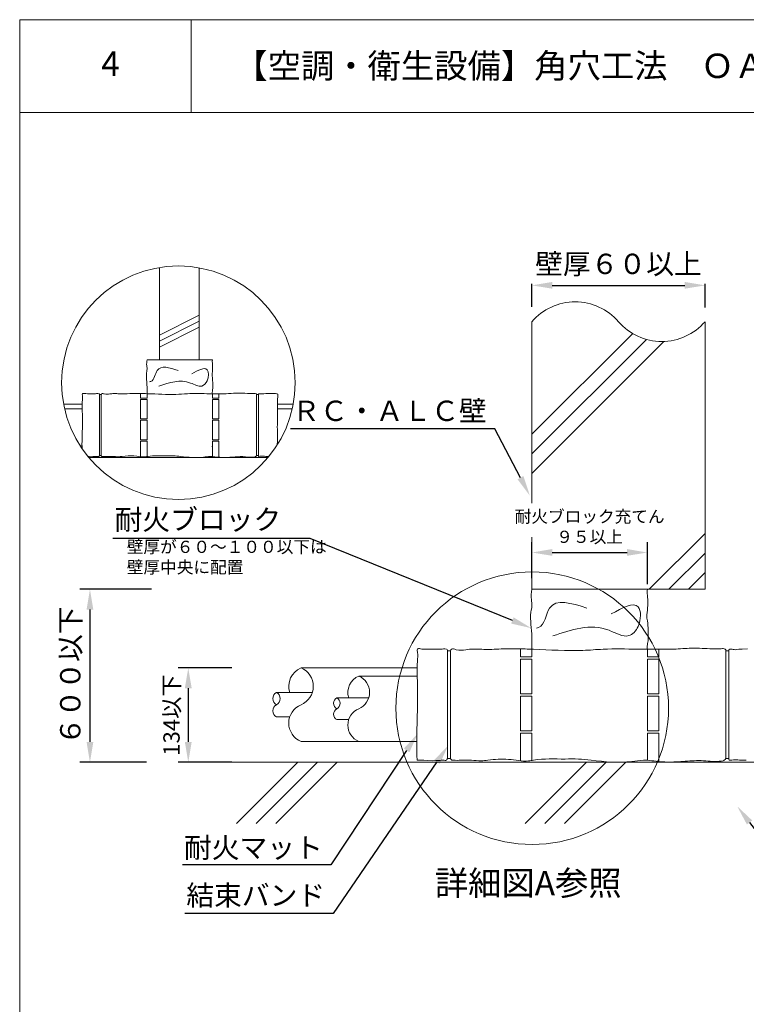
# Model space of a CAD drawing. Units: millimetres. Extents: x -1405 to -218, y -1287 to -289.
# Drawn here: x -428 to -339, y -410 to -289 of the extents above; entities that cross this region are included whole.
import ezdxf
from ezdxf import colors
from ezdxf.entities.mleader import LeaderData, LeaderLine
from ezdxf.math import Vec2, Vec3

# ---------------------------------------------------------------- set-up
doc = ezdxf.new("R2010")
doc.units = ezdxf.units.MM
doc.layers.get('Defpoints').update_dxf_attribs({"lineweight": 15})
for name, color, linetype, lineweight in [('図面枠', 7, 'Continuous', 15), ('寸法', 7, 'Continuous', 15), ('文字', 7, 'Continuous', 15), ('躯体・通線物他', 7, 'Continuous', 15), ('防火材', 7, 'Continuous', 15)]:
    doc.layers.add(name, color=color, linetype=linetype, lineweight=lineweight)
doc.styles.get("Standard").update_dxf_attribs({"font": 'MS PGothic.ttf'})
doc.dimstyles.new('ISO-25', dxfattribs={"dimtxt": 2.5, "dimasz": 2.5, "dimexe": 1.25, "dimexo": 0.625, "dimtad": 1, "dimtxsty": 'Standard', "dimcen": 2.5, "dimadec": 0, "dimazin": 0, "dimtfac": 1, "dimtmove": 0, "dimatfit": 3, "dimfxl": 1, "dimarcsym": 0})
doc.dimstyles.get("Standard").update_dxf_attribs({"dimtxt": 0.18, "dimasz": 0.18, "dimexe": 0.18, "dimexo": 0.0625, "dimgap": 0.09, "dimtad": 0, "dimtih": 1, "dimtoh": 1, "dimdec": 4, "dimzin": 0, "dimdsep": 46, "dimtxsty": 'Standard', "dimcen": 0.09, "dimadec": 0, "dimazin": 0, "dimtfac": 1, "dimtdec": 4, "dimtofl": 0, "dimtmove": 0, "dimatfit": 3, "dimfxl": 1, "dimtolj": 1, "dimtzin": 0, "dimarcsym": 0})

# ---------------------------------------------------------------- blocks, each defined once
blk = doc.blocks.new('*D1')
at = {"layer": 'Defpoints', "color": 0, "linetype": 'Continuous', "transparency": 16777216}
for p in [(-344.09, -321.83), (-365.36, -324.48), (-344.09, -324.56)]:
    blk.add_point(p, dxfattribs=at)
at = {"layer": '寸法', "color": 0, "linetype": 'Continuous', "lineweight": -2, "transparency": 16777216}
for p, q in [((-365.36, -324.48), (-365.36, -321.65)), ((-344.09, -324.56), (-344.09, -321.65)), ((-362.86, -321.83), (-346.59, -321.83))]:
    blk.add_line(p, q, dxfattribs=at)
at = {"layer": '寸法', "color": 0, "linetype": 'Continuous', "transparency": 16777216}
for points in [[(-362.86, -321.41), (-362.86, -322.24), (-365.36, -321.83)], [(-346.59, -321.41), (-346.59, -322.24), (-344.09, -321.83)]]:
    blk.add_solid(points, dxfattribs=at)
at = {"layer": '寸法', "color": 0, "linetype": 'Continuous', "lineweight": 13, "transparency": 16777216, "insert": (-354.73, -319.19), "char_height": 2.5, "attachment_point": 5}
blk.add_mtext('\\A1;壁厚６０以上', dxfattribs=at)
blk = doc.blocks.new('*D12')
at = {"layer": 'Defpoints', "color": 0, "transparency": 16777216}
for p in [(-401.58, -368.83), (-407.57, -380.43), (-401.58, -380.43)]:
    blk.add_point(p, dxfattribs=at)
at = {"layer": '文字', "color": 0, "lineweight": -2, "transparency": 16777216}
for p, q in [((-402.21, -368.83), (-408.82, -368.83)), ((-407.57, -371.33), (-407.57, -377.93)), ((-402.21, -380.43), (-408.82, -380.43))]:
    blk.add_line(p, q, dxfattribs=at)
at = {"layer": '文字', "color": 0, "transparency": 16777216}
for points in [[(-407.99, -371.33), (-407.15, -371.33), (-407.57, -368.83)], [(-407.99, -377.93), (-407.15, -377.93), (-407.57, -380.43)]]:
    blk.add_solid(points, dxfattribs=at)
at = {"layer": '文字', "color": 0, "transparency": 16777216, "insert": (-409.37, -374.63), "char_height": 2, "attachment_point": 5, "rotation": 90}
blk.add_mtext('134以下', dxfattribs=at)
blk = doc.blocks.new('*D13')
at = {"layer": 'Defpoints', "color": 0, "transparency": 16777216}
for p in [(-411.48, -359.17), (-419.65, -380.43), (-412.09, -380.43)]:
    blk.add_point(p, dxfattribs=at)
at = {"layer": '文字', "color": 0, "lineweight": -2, "transparency": 16777216}
for p, q in [((-412.1, -359.17), (-420.9, -359.17)), ((-419.65, -361.67), (-419.65, -377.93)), ((-412.71, -380.43), (-420.9, -380.43))]:
    blk.add_line(p, q, dxfattribs=at)
at = {"layer": '文字', "color": 0, "transparency": 16777216}
for points in [[(-420.06, -361.67), (-419.23, -361.67), (-419.65, -359.17)], [(-420.06, -377.93), (-419.23, -377.93), (-419.65, -380.43)]]:
    blk.add_solid(points, dxfattribs=at)
at = {"layer": '文字', "color": 0, "transparency": 16777216, "insert": (-421.74, -369.8), "char_height": 2.5, "attachment_point": 5, "rotation": 90}
blk.add_mtext('６００以下', dxfattribs=at)
blk = doc.blocks.new('*D35')
at = {"layer": 'Defpoints', "color": 0, "transparency": 16777216}
for p in [(-351.18, -354.65), (-365.36, -358.45), (-351.18, -359.17)]:
    blk.add_point(p, dxfattribs=at)
at = {"layer": '文字', "color": 0, "lineweight": -2, "transparency": 16777216}
for p, q in [((-365.36, -357.82), (-365.36, -353.4)), ((-351.18, -358.55), (-351.18, -353.4)), ((-362.86, -354.65), (-353.68, -354.65))]:
    blk.add_line(p, q, dxfattribs=at)
at = {"layer": '文字', "color": 0, "transparency": 16777216}
for points in [[(-362.86, -354.23), (-362.86, -355.06), (-365.36, -354.65)], [(-353.68, -354.23), (-353.68, -355.06), (-351.18, -354.65)]]:
    blk.add_solid(points, dxfattribs=at)
at = {"layer": '文字', "color": 0, "transparency": 16777216, "insert": (-358.27, -351.67), "char_height": 1.5, "attachment_point": 5}
blk.add_mtext('耐火ブロック充てん\\P９５以上', dxfattribs=at)

msp = doc.modelspace()

# ---------------------------------------------------------------- linework, layer by layer
at = {"layer": '図面枠', "linetype": 'Continuous', "lineweight": 13}
for p, q in [((-428.27544, -289.1881), (-428.27544, -586.1881)), ((-218.27544, -289.1881), (-428.27544, -289.1881)), ((-407.20603, -289.1881), (-407.20603, -300.58611)), ((-218.27544, -300.58611), (-428.27544, -300.58611))]:
    msp.add_line(p, q, dxfattribs=at)
at = {"layer": '寸法', "linetype": 'Continuous', "lineweight": 13}
msp.add_circle((-365.32708, -373.77967), 16.7436, dxfattribs=at)
at = {"layer": '文字'}
for p, q in [((-411.08529, -330.97684), (-411.08529, -319.63209)), ((-406.25057, -330.97684), (-406.25057, -319.67079)), ((-406.25057, -325.47946), (-411.08529, -327.93378)), ((-406.25057, -326.21436), (-411.08529, -328.66867)), ((-406.25057, -326.94925), (-411.08529, -329.40357)), ((-419.794, -342.97502), (-397.76817, -342.97502)), ((-365.36268, -352.78274), (-365.36268, -359.17027))]:
    msp.add_line(p, q, dxfattribs=at)
msp.add_circle((-408.78109, -333.78771), 14.34193, dxfattribs=at)
at = {"layer": '躯体・通線物他', "linetype": 'Continuous', "lineweight": 13}
for points in [[(-365.36268, -326.29031), (-365.36268, -348.5898)], [(-344.09257, -326.29121), (-344.09257, -359.17024)], [(-365.36268, -340.12336), (-352.98384, -327.74543)], [(-365.36268, -342.53007), (-351.29722, -328.46348)], [(-365.36268, -344.93594), (-349.1424, -328.71649)], [(-350.95603, -359.17024), (-344.09257, -352.30677)], [(-348.54959, -359.17024), (-344.09257, -354.71291)], [(-346.14319, -359.17024), (-344.09257, -357.11962)], [(-350.47358, -359.17024), (-365.36268, -359.17024)], [(-344.09257, -359.17024), (-365.36268, -359.17024)], [(-316.85321, -380.4302), (-406.28812, -380.4302)], [(-401.648, -387.965), (-394.11264, -380.4302)], [(-399.24152, -387.965), (-391.70733, -380.4302)], [(-396.83518, -387.965), (-389.29999, -380.4302)], [(-366.18567, -387.965), (-358.65032, -380.4302)], [(-363.7792, -387.965), (-356.245, -380.4302)], [(-361.37285, -387.965), (-353.83767, -380.4302)]]:
    msp.add_lwpolyline(points, dxfattribs=at)
for centre, start, end in [((-360.04491, -330.89072), 40.8668529, 139.1368945), ((-349.40967, -321.69004), 220.863879, 319.1331471)]:
    msp.add_arc(centre, 7.03153, start, end, dxfattribs=at)
at = {"layer": '防火材', "linetype": 'Continuous', "lineweight": 13}
for p, q in [((-412.62969, -330.97684), (-404.61453, -330.97684)), ((-418.27581, -335.24696), (-418.49215, -335.24696)), ((-418.38398, -335.24696), (-418.27581, -335.24696)), ((-399.17657, -335.24696), (-398.95992, -335.24696)), ((-420.58851, -336.43789), (-422.87603, -336.43789)), ((-394.70464, -336.43789), (-396.61876, -336.43789)), ((-420.84338, -341.54607), (-420.62211, -341.54607)), ((-418.27581, -342.73715), (-418.49215, -342.73715)), ((-418.38398, -342.73715), (-418.27581, -342.73715)), ((-399.17657, -342.73715), (-398.95992, -342.73715)), ((-375.35154, -366.72478), (-375.73428, -366.72478)), ((-375.54291, -366.72478), (-375.35154, -366.72478)), ((-341.562, -366.72478), (-341.17872, -366.72478)), ((-379.44307, -368.83172), (-393.72281, -368.83172)), ((-393.72281, -377.86888), (-379.5025, -377.86888)), ((-375.35154, -379.9761), (-375.73428, -379.9761)), ((-375.54291, -379.9761), (-375.35154, -379.9761)), ((-341.562, -379.9761), (-341.17872, -379.9761))]:
    msp.add_line(p, q, dxfattribs=at)
for points in [[(-418.49215, -342.73715), (-418.49215, -335.24696)], [(-418.27581, -342.73715), (-418.27581, -335.24696)], [(-413.43121, -335.67374), (-413.43121, -335.11733)], [(-412.62969, -335.13537), (-412.62969, -335.67374), (-413.43121, -335.67374)], [(-413.43121, -338.23914), (-413.43121, -335.83444), (-412.62969, -335.83444), (-412.62969, -338.23914), (-413.43121, -338.23914)], [(-403.81302, -335.13936), (-403.81302, -335.67374), (-404.61453, -335.67374)], [(-404.61453, -335.67374), (-404.61453, -335.14529)], [(-404.61453, -338.23914), (-404.61453, -335.83444), (-403.81302, -335.83444), (-403.81302, -338.23914), (-404.61453, -338.23914)], [(-399.17657, -342.73715), (-399.17657, -335.24696)], [(-398.95992, -342.73715), (-398.95992, -335.24696)], [(-422.75889, -336.99895), (-420.58658, -336.99895)], [(-396.62064, -336.99895), (-394.80329, -336.99895)], [(-413.43121, -340.80454), (-413.43121, -338.39984), (-412.62969, -338.39984), (-412.62969, -340.80454), (-413.43121, -340.80454)], [(-404.61453, -340.80454), (-404.61453, -338.39984), (-403.81302, -338.39984), (-403.81302, -340.80454), (-404.61453, -340.80454)], [(-413.43121, -342.89255), (-413.43121, -340.96523), (-412.62969, -340.96523), (-412.62969, -342.86542)], [(-404.61453, -342.85104), (-404.61453, -340.96523), (-403.81302, -340.96523), (-403.81302, -342.94021)], [(-366.78069, -367.47982), (-366.78069, -366.49545)], [(-365.36268, -366.52736), (-365.36268, -367.47982), (-366.78069, -367.47982)], [(-349.76461, -366.53442), (-349.76461, -367.47982), (-351.18261, -367.47982)], [(-351.18261, -367.47982), (-351.18261, -366.54491)], [(-375.73428, -379.9761), (-375.73428, -366.72478)], [(-375.35154, -379.9761), (-375.35154, -366.72478)], [(-341.562, -379.9761), (-341.562, -366.72478)], [(-341.17872, -379.9761), (-341.17872, -366.72478)], [(-366.78069, -372.01841), (-366.78069, -367.76412), (-365.36268, -367.76412), (-365.36268, -372.01841), (-366.78069, -372.01841)], [(-351.18261, -372.01841), (-351.18261, -367.76412), (-349.76461, -367.76412), (-349.76461, -372.01841), (-351.18261, -372.01841)], [(-386.63278, -369.82433), (-379.43964, -369.82433)], [(-396.73412, -371.8441), (-392.33462, -371.8441)], [(-389.31334, -372.50583), (-385.39706, -372.50583)], [(-366.78069, -376.557), (-366.78069, -372.30271), (-365.36268, -372.30271), (-365.36268, -376.557), (-366.78069, -376.557)], [(-351.18261, -376.557), (-351.18261, -372.30271), (-349.76461, -372.30271), (-349.76461, -376.557), (-351.18261, -376.557)], [(-396.73412, -374.85752), (-395.10888, -374.85752)], [(-389.31334, -375.18828), (-387.8666, -375.18828)], [(-366.78069, -380.25102), (-366.78069, -376.8413), (-365.36268, -376.8413), (-365.36268, -380.20302)], [(-351.18261, -380.17759), (-351.18261, -376.8413), (-349.76461, -376.8413), (-349.76461, -380.33533)], [(-350.47358, -380.4302), (-365.36268, -380.4302)]]:
    msp.add_lwpolyline(points, dxfattribs=at)
for centre, radius, start, end in [((-392.7785, -371.09148), 2.44912, 112.6791008, 197.896612), ((-394.66651, -371.09115), 2.44859, 292.6690096, 67.3309904), ((-385.79219, -371.83588), 2.18012, 112.6791008, 197.896612), ((-387.47283, -371.83559), 2.17964, 292.6690096, 67.3309904), ((-396.33139, -372.59745), 0.85425, 118.1279299, 241.8720701), ((-397.13685, -372.59745), 0.85425, 298.1279299, 61.8720701), ((-388.95484, -373.17644), 0.76042, 118.1279299, 241.8720701), ((-389.67183, -373.17644), 0.76042, 298.1279299, 61.8720701), ((-396.33139, -374.10416), 0.85425, 118.1279299, 241.8720701), ((-392.77951, -375.60973), 2.44818, 112.6626932, 247.3373068), ((-388.95484, -374.51767), 0.76042, 118.1279299, 241.8720701), ((-385.79309, -375.85786), 2.17928, 112.6626932, 247.3373068)]:
    msp.add_arc(centre, radius, start, end, dxfattribs=at)
for points, knots in [([(-412.62969, -330.97684), (-412.66547, -331.22071), (-412.70127, -331.46442), (-412.6688, -331.70531), (-412.6572, -331.79114), (-412.63665, -331.87663), (-412.62969, -331.96261), (-412.6128, -332.16308), (-412.66731, -332.36488), (-412.69515, -332.56701), (-412.77483, -333.13893), (-412.64328, -333.712), (-412.62969, -334.28624), (-412.62522, -334.46567), (-412.63268, -334.64544), (-412.62969, -334.82437), (-412.62803, -334.92818), (-412.63032, -335.03167), (-412.6342, -335.13523)], [0, 0, 0, 0, 1, 1, 1, 2, 2, 2, 3, 3, 3, 4, 4, 4, 5, 5, 5, 5.313739024, 5.313739024, 5.313739024, 5.313739024]), ([(-404.61453, -330.97684), (-404.62066, -331.1165), (-404.62678, -331.25616), (-404.61453, -331.39483), (-404.60724, -331.47419), (-404.59414, -331.55371), (-404.58752, -331.63325), (-404.57692, -331.76098), (-404.58288, -331.88988), (-404.58752, -332.01845), (-404.59316, -332.16937), (-404.5968, -332.31997), (-404.61453, -332.47008), (-404.62712, -332.57727), (-404.64617, -332.6843), (-404.64916, -332.79166), (-404.65247, -332.91459), (-404.63442, -333.03786), (-404.61453, -333.1618), (-404.54477, -333.5972), (-404.55431, -334.03972), (-404.56358, -334.46766), (-404.56167, -334.58662), (-404.5968, -334.70492), (-404.61453, -334.82437), (-404.63014, -334.93044), (-404.61253, -335.03762), (-404.61453, -335.14529)], [0, 0, 0, 0, 1, 1, 1, 2, 2, 2, 3, 3, 3, 4, 4, 4, 5, 5, 5, 6, 6, 6, 7, 7, 7, 8, 8, 8, 8.340002547, 8.340002547, 8.340002547, 8.340002547]), ([(-408.81463, -332.27872), (-409.8864, -331.94172), (-410.95818, -331.60508), (-411.3997, -332.27872), (-411.6666, -332.68562), (-411.70338, -333.46182), (-412.18087, -333.63165), (-412.22263, -333.64639), (-412.26702, -333.6565), (-412.31193, -333.66694)], [0, 0, 0, 0, 1, 1, 1, 2, 2, 2, 3, 3, 3, 3]), ([(-411.17091, -334.21842), (-409.88226, -333.77324), (-408.59362, -333.3279), (-407.27648, -333.82575), (-406.79568, -334.00784), (-406.31074, -334.31551), (-405.89605, -334.19589), (-405.63327, -334.12017), (-405.39901, -333.87298), (-405.25603, -333.55586), (-405.04048, -333.07788), (-405.03353, -332.44019), (-405.25603, -332.19102), (-405.57132, -331.83763), (-406.34835, -332.26475), (-407.12538, -332.69185)], [0, 0, 0, 0, 1, 1, 1, 2, 2, 2, 3, 3, 3, 4, 4, 4, 5, 5, 5, 5]), ([(-419.55694, -335.13957), (-419.7347, -335.13782), (-419.85898, -335.13571), (-419.9656, -335.13723), (-420.10455, -335.14004), (-420.24153, -335.13129), (-420.35809, -335.1191), (-420.41393, -335.10524), (-420.46257, -335.08836), (-420.50941, -335.09985), (-420.53105, -335.10477), (-420.55239, -335.12073), (-420.56701, -335.13864), (-420.61983, -335.20369), (-420.58492, -335.29992), (-420.56701, -335.3893), (-420.53925, -335.52746), (-420.5509, -335.6498), (-420.56701, -335.77617), (-420.58193, -335.8936), (-420.59228, -336.31372), (-420.58832, -336.86026), (-420.58062, -337.47672), (-420.56998, -338.26411), (-420.56701, -339.02127)], [3.430825802, 3.430825802, 3.430825802, 3.430825802, 4, 4, 4, 5, 5, 5, 6, 6, 6, 7, 7, 7, 8, 8, 8, 9, 9, 9, 10, 10, 10, 11, 11, 11, 11]), ([(-418.49215, -335.24696), (-418.48962, -335.22786), (-418.48693, -335.20921), (-418.49215, -335.19353), (-418.5014, -335.16638), (-418.53437, -335.15027), (-418.56705, -335.13864), (-418.70177, -335.09089), (-418.82531, -335.12759), (-418.95139, -335.13864), (-419.02332, -335.14481), (-419.096, -335.1427), (-419.55694, -335.13957)], [0, 0, 0, 0, 1, 1, 1, 2, 2, 2, 3, 3, 3, 3.430825802, 3.430825802, 3.430825802, 3.430825802]), ([(-418.27581, -335.24696), (-418.25791, -335.20473), (-418.24, -335.16266), (-418.21314, -335.13864), (-418.14182, -335.07449), (-418.0062, -335.13655), (-417.88266, -335.17146), (-417.63498, -335.24099), (-417.43311, -335.20175), (-417.21871, -335.17146), (-417.04713, -335.14699), (-416.86734, -335.12759), (-416.68934, -335.12461), (-416.53237, -335.12162), (-416.3769, -335.13132), (-416.22099, -335.13864), (-416.05746, -335.1461), (-415.89334, -335.15132), (-415.72938, -335.15176), (-415.29921, -335.15295), (-414.87026, -335.12267), (-414.44027, -335.11372), (-414.1896, -335.1088), (-413.9385, -335.11074), (-413.68753, -335.11372), (-413.3011, -335.11864), (-412.91467, -335.12565), (-412.52854, -335.13864), (-411.38191, -335.17743), (-410.23395, -335.26919), (-409.08913, -335.22264), (-408.62107, -335.20324), (-408.15333, -335.16102), (-407.68512, -335.13864), (-406.89406, -335.10073), (-406.10134, -335.11968), (-405.30953, -335.13864), (-405.15018, -335.14237), (-404.99069, -335.1461), (-404.83162, -335.14654), (-404.58738, -335.14699), (-404.34314, -335.13983), (-404.09904, -335.13864), (-403.7059, -335.13655), (-403.31201, -335.15057), (-402.92005, -335.13864), (-402.51451, -335.1261), (-402.11032, -335.08657), (-401.70285, -335.07387), (-401.22631, -335.06), (-400.74467, -335.08282), (-400.27917, -335.10432), (-400.01701, -335.1167), (-399.76009, -335.12819), (-399.4787, -335.10432), (-399.38545, -335.09626), (-399.28996, -335.08492), (-399.2164, -335.13864), (-399.19895, -335.15147), (-399.18268, -335.16788), (-399.17657, -335.18727), (-399.1703, -335.20548), (-399.17328, -335.22606), (-399.17657, -335.24696)], [0, 0, 0, 0, 1, 1, 1, 2, 2, 2, 3, 3, 3, 4, 4, 4, 5, 5, 5, 6, 6, 6, 7, 7, 7, 8, 8, 8, 9, 9, 9, 10, 10, 10, 11, 11, 11, 12, 12, 12, 13, 13, 13, 14, 14, 14, 15, 15, 15, 16, 16, 16, 17, 17, 17, 18, 18, 18, 19, 19, 19, 20, 20, 20, 21, 21, 21, 21]), ([(-397.65957, -335.1065), (-398.25617, -335.1226), (-398.39918, -335.1738), (-398.52708, -335.17117), (-398.61005, -335.16936), (-398.68673, -335.14506), (-398.7943, -335.13864), (-398.86293, -335.13461), (-398.94426, -335.13804), (-398.95992, -335.18488), (-398.96574, -335.20175), (-398.9629, -335.22443), (-398.95992, -335.24696)], [17.194331943, 17.194331943, 17.194331943, 17.194331943, 18, 18, 18, 19, 19, 19, 20, 20, 20, 21, 21, 21, 21]), ([(-396.63302, -339.25119), (-396.61714, -338.42651), (-396.62815, -337.57397), (-396.61767, -336.66896), (-396.63138, -335.40123), (-396.51143, -335.15474), (-396.64615, -335.13864), (-396.66331, -335.13655), (-396.68494, -335.13804), (-396.70627, -335.13864), (-396.81146, -335.14027), (-396.90501, -335.10626), (-397.00319, -335.10223), (-397.03595, -335.10078), (-397.40645, -335.10473), (-397.65957, -335.1065)], [13, 13, 13, 13, 14, 14, 14, 15, 15, 15, 16, 16, 16, 17, 17, 17, 17.194331943, 17.194331943, 17.194331943, 17.194331943]), ([(-420.56701, -339.02127), (-420.58738, -340.12112), (-420.63871, -341.06148), (-420.61917, -341.64046), (-420.61776, -341.87835), (-420.61772, -341.88618)], [17.1313095693, 17.1313095693, 17.1313095693, 17.1313095693, 17.5173823322, 17.6920174423, 17.6979184427, 17.6979184427, 17.6979184427, 17.6979184427]), ([(-396.6324, -341.41007), (-396.6321, -341.37112), (-396.63182, -341.33073), (-396.63156, -341.28878), (-396.57155, -340.62396), (-396.63282, -339.86802), (-396.63302, -339.25119)], [8.9495195089, 8.9495195089, 8.9495195089, 8.9495195089, 9, 9, 9, 9.2604159287, 9.2604159287, 9.2604159287, 9.2604159287]), ([(-419.53423, -342.88092), (-419.13766, -342.87084), (-419.10637, -342.8704), (-419.07508, -342.86801), (-418.97781, -342.86054), (-418.88038, -342.83414), (-418.76996, -342.84563), (-418.69685, -342.85278), (-418.61852, -342.87696), (-418.5678, -342.84563), (-418.53467, -342.82519), (-418.51333, -342.78101), (-418.49215, -342.73715)], [19.836925394, 19.836925394, 19.836925394, 19.836925394, 20, 20, 20, 21, 21, 21, 22, 22, 22, 23, 23, 23, 23]), ([(-418.27581, -342.73715), (-418.26461, -342.76386), (-418.25343, -342.78997), (-418.23508, -342.80759), (-418.20598, -342.83518), (-418.15913, -342.84115), (-418.11348, -342.84563), (-417.90534, -342.86548), (-417.72257, -342.85353), (-417.53382, -342.84563), (-417.30196, -342.83562), (-417.06085, -342.83176), (-416.82257, -342.84563), (-416.59996, -342.858), (-416.3799, -342.88636), (-416.15952, -342.88323), (-416.00167, -342.88098), (-415.84381, -342.86279), (-415.68565, -342.84563), (-415.21, -342.79295), (-414.733, -342.7482), (-414.256, -342.78863), (-413.78781, -342.82847), (-413.31901, -342.95111), (-412.85618, -342.89979), (-412.74263, -342.8874), (-412.62939, -342.86457), (-412.51555, -342.84563), (-411.79087, -342.72447), (-411.05233, -342.76909), (-410.31735, -342.76357), (-410.00925, -342.76103), (-409.70159, -342.75014), (-409.39529, -342.76357), (-409.1015, -342.77654), (-408.80906, -342.81176), (-408.51573, -342.84563), (-407.57517, -342.95424), (-406.62579, -343.04973), (-405.68655, -342.9347), (-405.42143, -342.90232), (-405.15688, -342.85278), (-404.89205, -342.84563), (-404.5001, -342.83414), (-404.10725, -342.91455), (-403.71336, -342.95007), (-403.29261, -342.98841), (-402.87051, -342.97588), (-402.44857, -342.95007), (-402.03409, -342.92515), (-401.61931, -342.88784), (-401.2084, -342.87591), (-400.99206, -342.86949), (-400.77645, -342.86995), (-400.55415, -342.89531), (-400.14637, -342.94156), (-399.71473, -342.94894), (-399.35515, -342.89531), (-399.32622, -342.88143), (-399.29786, -342.86548), (-399.27309, -342.84563), (-399.23549, -342.81533), (-399.20596, -342.77625), (-399.17657, -342.73715)], [0, 0, 0, 0, 1, 1, 1, 2, 2, 2, 3, 3, 3, 4, 4, 4, 5, 5, 5, 6, 6, 6, 7, 7, 7, 8, 8, 8, 9, 9, 9, 10, 10, 10, 11, 11, 11, 12, 12, 12, 13, 13, 13, 14, 14, 14, 15, 15, 15, 16, 16, 16, 17, 17, 17, 18, 18, 18, 19, 19, 19, 20, 20, 20, 21, 21, 21, 21]), ([(-398.95992, -342.73715), (-398.95992, -342.78624), (-398.96023, -342.83518), (-398.93112, -342.84563), (-398.91844, -342.8498), (-398.90128, -342.84757), (-398.88412, -342.84563), (-398.71269, -342.82474), (-398.56857, -342.82474), (-398.41607, -342.82891), (-398.31841, -342.83165), (-398.21734, -342.83605), (-397.74474, -342.84193)], [0, 0, 0, 0, 1, 1, 1, 2, 2, 2, 3, 3, 3, 3.833801896, 3.833801896, 3.833801896, 3.833801896]), ([(-365.36268, -359.17027), (-365.42598, -359.60173), (-365.48931, -360.03288), (-365.43186, -360.45906), (-365.41133, -360.6109), (-365.37499, -360.76215), (-365.36268, -360.91426), (-365.33279, -361.26891), (-365.42922, -361.62593), (-365.47848, -361.98352), (-365.61945, -362.99534), (-365.38672, -364.0092), (-365.36268, -365.02513), (-365.35476, -365.34256), (-365.36796, -365.6606), (-365.36268, -365.97716), (-365.35974, -366.1608), (-365.36379, -366.3439), (-365.37065, -366.52712)], [0, 0, 0, 0, 1, 1, 1, 2, 2, 2, 3, 3, 3, 4, 4, 4, 5, 5, 5, 5.313739024, 5.313739024, 5.313739024, 5.313739024]), ([(-351.18261, -359.17027), (-351.19345, -359.41735), (-351.20428, -359.66443), (-351.18261, -359.90976), (-351.16971, -360.05017), (-351.14654, -360.19085), (-351.13483, -360.33156), (-351.11607, -360.55754), (-351.12661, -360.78558), (-351.13483, -361.01304), (-351.1448, -361.28005), (-351.15125, -361.54648), (-351.18261, -361.81205), (-351.20489, -362.00168), (-351.23859, -362.19104), (-351.24387, -362.38098), (-351.24973, -362.59846), (-351.21779, -362.81655), (-351.18261, -363.0358), (-351.05919, -363.80609), (-351.07606, -364.58899), (-351.09246, -365.34608), (-351.08909, -365.55654), (-351.15125, -365.76583), (-351.18261, -365.97716), (-351.21022, -366.16481), (-351.17907, -366.35443), (-351.18261, -366.54491)], [0, 0, 0, 0, 1, 1, 1, 2, 2, 2, 3, 3, 3, 4, 4, 4, 5, 5, 5, 6, 6, 6, 7, 7, 7, 8, 8, 8, 8.340002547, 8.340002547, 8.340002547, 8.340002547]), ([(-358.61324, -361.47351), (-360.50937, -360.8773), (-362.4055, -360.28172), (-363.18663, -361.47351), (-363.65882, -362.19337), (-363.72389, -363.5666), (-364.56865, -363.86704), (-364.64251, -363.89312), (-364.72106, -363.91101), (-364.80051, -363.92947)], [0, 0, 0, 0, 1, 1, 1, 2, 2, 2, 3, 3, 3, 3]), ([(-362.78186, -364.90513), (-360.50205, -364.11755), (-358.22224, -363.32967), (-355.892, -364.21044), (-355.04139, -364.53259), (-354.18346, -365.0769), (-353.44982, -364.86527), (-352.98492, -364.73131), (-352.57048, -364.294), (-352.31752, -363.73297), (-351.93619, -362.88735), (-351.92388, -361.75916), (-352.31752, -361.31834), (-352.87531, -360.69314), (-354.25, -361.44878), (-355.6247, -362.2044)], [0, 0, 0, 0, 1, 1, 1, 2, 2, 2, 3, 3, 3, 4, 4, 4, 5, 5, 5, 5]), ([(-377.61805, -366.53479), (-377.93254, -366.5317), (-378.15241, -366.52796), (-378.34104, -366.53066), (-378.58686, -366.53561), (-378.8292, -366.52014), (-379.03542, -366.49857), (-379.13419, -366.47405), (-379.22026, -366.44419), (-379.30313, -366.46452), (-379.3414, -366.47322), (-379.37917, -366.50147), (-379.40503, -366.53314), (-379.49847, -366.64824), (-379.43671, -366.81847), (-379.40503, -366.97659), (-379.35592, -367.22102), (-379.37652, -367.43747), (-379.40503, -367.66104), (-379.43141, -367.86879), (-379.44973, -368.61204), (-379.44272, -369.57896), (-379.42911, -370.66957), (-379.41027, -372.06259), (-379.40503, -373.40211)], [3.430825802, 3.430825802, 3.430825802, 3.430825802, 4, 4, 4, 5, 5, 5, 6, 6, 6, 7, 7, 7, 8, 8, 8, 9, 9, 9, 10, 10, 10, 11, 11, 11, 11]), ([(-375.73428, -366.72478), (-375.7298, -366.691), (-375.72504, -366.65799), (-375.73428, -366.63026), (-375.75064, -366.58223), (-375.80897, -366.55371), (-375.86678, -366.53314), (-376.10513, -366.44868), (-376.32369, -366.5136), (-376.54674, -366.53314), (-376.674, -366.54405), (-376.80258, -366.54032), (-377.61805, -366.53479)], [0, 0, 0, 0, 1, 1, 1, 2, 2, 2, 3, 3, 3, 3.430825802, 3.430825802, 3.430825802, 3.430825802]), ([(-375.35154, -366.72478), (-375.31986, -366.65007), (-375.28818, -366.57563), (-375.24067, -366.53314), (-375.11449, -366.41965), (-374.87455, -366.52944), (-374.65599, -366.5912), (-374.21781, -366.71422), (-373.86066, -366.6448), (-373.48136, -366.5912), (-373.17781, -366.54792), (-372.85973, -366.5136), (-372.54483, -366.50833), (-372.26713, -366.50303), (-371.99207, -366.5202), (-371.71623, -366.53314), (-371.42693, -366.54633), (-371.13658, -366.55558), (-370.8465, -366.55636), (-370.08548, -366.55847), (-369.32659, -366.5049), (-368.56586, -366.48906), (-368.12239, -366.48035), (-367.67815, -366.48379), (-367.23416, -366.48906), (-366.5505, -366.49776), (-365.86684, -366.51017), (-365.18372, -366.53314), (-363.15516, -366.60177), (-361.12423, -366.76411), (-359.09886, -366.68175), (-358.27081, -366.64743), (-357.44329, -366.57274), (-356.61497, -366.53314), (-355.21545, -366.46608), (-353.81301, -366.4996), (-352.41217, -366.53314), (-352.13025, -366.53974), (-351.84809, -366.54633), (-351.56668, -366.54711), (-351.13458, -366.54792), (-350.70249, -366.53525), (-350.27063, -366.53314), (-349.5751, -366.52944), (-348.87825, -366.55425), (-348.1848, -366.53314), (-347.46735, -366.51095), (-346.75228, -366.44103), (-346.0314, -366.41856), (-345.18831, -366.39402), (-344.33623, -366.4344), (-343.51269, -366.47244), (-343.04888, -366.49433), (-342.59435, -366.51466), (-342.09652, -366.47244), (-341.93155, -366.45816), (-341.76262, -366.43811), (-341.63247, -366.53314), (-341.6016, -366.55585), (-341.57282, -366.58488), (-341.562, -366.61918), (-341.55092, -366.6514), (-341.55619, -366.68781), (-341.562, -366.72478)], [0, 0, 0, 0, 1, 1, 1, 2, 2, 2, 3, 3, 3, 4, 4, 4, 5, 5, 5, 6, 6, 6, 7, 7, 7, 8, 8, 8, 9, 9, 9, 10, 10, 10, 11, 11, 11, 12, 12, 12, 13, 13, 13, 14, 14, 14, 15, 15, 15, 16, 16, 16, 17, 17, 17, 18, 18, 18, 19, 19, 19, 20, 20, 20, 21, 21, 21, 21]), ([(-338.87819, -366.47629), (-339.93368, -366.50478), (-340.18669, -366.59535), (-340.41297, -366.59069), (-340.55974, -366.5875), (-340.6954, -366.5445), (-340.88572, -366.53314), (-341.00714, -366.52601), (-341.15102, -366.53209), (-341.17872, -366.61496), (-341.18902, -366.6448), (-341.18399, -366.68492), (-341.17872, -366.72478)], [17.194331943, 17.194331943, 17.194331943, 17.194331943, 18, 18, 18, 19, 19, 19, 20, 20, 20, 21, 21, 21, 21]), ([(-379.40503, -373.40211), (-379.44107, -375.34793), (-379.53188, -377.01158), (-379.47888, -378.58198), (-379.51027, -380.12971), (-379.40503, -380.16801), (-379.35224, -380.18647), (-379.27753, -380.1746), (-379.20442, -380.16801), (-378.87945, -380.13641), (-378.58906, -380.20356), (-377.57789, -380.23043)], [17.131309569, 17.131309569, 17.131309569, 17.131309569, 17.517382332, 17.692017442, 18, 18, 18, 19, 19, 19, 19.836925394, 19.836925394, 19.836925394, 19.836925394]), ([(-377.57789, -380.23043), (-376.87628, -380.21261), (-376.82093, -380.21182), (-376.76558, -380.20761), (-376.59348, -380.19439), (-376.42111, -380.14768), (-376.22576, -380.16801), (-376.09643, -380.18066), (-375.95785, -380.22344), (-375.86811, -380.16801), (-375.80951, -380.13184), (-375.77175, -380.05369), (-375.73428, -379.9761)], [19.836925394, 19.836925394, 19.836925394, 19.836925394, 20, 20, 20, 21, 21, 21, 22, 22, 22, 23, 23, 23, 23]), ([(-375.35154, -379.9761), (-375.33173, -380.02334), (-375.31194, -380.06954), (-375.27948, -380.1007), (-375.22799, -380.14952), (-375.14512, -380.16009), (-375.06435, -380.16801), (-374.69613, -380.20312), (-374.37277, -380.18198), (-374.03884, -380.16801), (-373.62864, -380.1503), (-373.20208, -380.14346), (-372.78053, -380.16801), (-372.38671, -380.1899), (-371.99737, -380.24007), (-371.60749, -380.23452), (-371.32822, -380.23055), (-371.04895, -380.19836), (-370.76914, -380.16801), (-369.92765, -380.07481), (-369.08375, -379.99564), (-368.23986, -380.06716), (-367.41156, -380.13765), (-366.58218, -380.35462), (-365.76337, -380.26383), (-365.56248, -380.24191), (-365.36214, -380.20152), (-365.16074, -380.16801), (-363.87867, -379.95366), (-362.57208, -380.03259), (-361.27178, -380.02283), (-360.7267, -380.01834), (-360.18241, -379.99907), (-359.64051, -380.02283), (-359.12076, -380.04578), (-358.60338, -380.10808), (-358.08444, -380.16801), (-356.42043, -380.36016), (-354.74083, -380.5291), (-353.07918, -380.32559), (-352.61014, -380.26831), (-352.14212, -380.18066), (-351.67358, -380.16801), (-350.98016, -380.14768), (-350.28515, -380.28993), (-349.58829, -380.35278), (-348.84392, -380.4206), (-348.09717, -380.39844), (-347.35069, -380.35278), (-346.6174, -380.3087), (-345.8836, -380.24269), (-345.15663, -380.22158), (-344.77389, -380.21023), (-344.39245, -380.21104), (-343.99917, -380.25591), (-343.27774, -380.33773), (-342.5141, -380.35078), (-341.87795, -380.25591), (-341.82676, -380.23134), (-341.77659, -380.20312), (-341.73278, -380.16801), (-341.66626, -380.11441), (-341.61401, -380.04527), (-341.562, -379.9761)], [0, 0, 0, 0, 1, 1, 1, 2, 2, 2, 3, 3, 3, 4, 4, 4, 5, 5, 5, 6, 6, 6, 7, 7, 7, 8, 8, 8, 9, 9, 9, 10, 10, 10, 11, 11, 11, 12, 12, 12, 13, 13, 13, 14, 14, 14, 15, 15, 15, 16, 16, 16, 17, 17, 17, 18, 18, 18, 19, 19, 19, 20, 20, 20, 21, 21, 21, 21]), ([(-341.17872, -379.9761), (-341.17872, -380.06294), (-341.17926, -380.14952), (-341.12777, -380.16801), (-341.10534, -380.17539), (-341.07498, -380.17144), (-341.04463, -380.16801), (-340.74133, -380.13106), (-340.48636, -380.13106), (-340.21657, -380.13844), (-340.0438, -380.14328), (-339.86498, -380.15106), (-339.02889, -380.16147)], [0, 0, 0, 0, 1, 1, 1, 2, 2, 2, 3, 3, 3, 3.833801896, 3.833801896, 3.833801896, 3.833801896])]:
    msp.add_open_spline(points, degree=3, knots=knots, dxfattribs=at)
for points in [[(-404.61453, -341.65276), (-404.61477, -341.63409), (-404.61501, -341.6151), (-404.61525, -341.59581)], [(-419.88321, -342.86702), (-419.78665, -342.87224), (-419.67234, -342.87724), (-419.53423, -342.88092)], [(-397.74474, -342.84193), (-397.71474, -342.84199), (-397.68605, -342.84204), (-397.65863, -342.84209)], [(-351.18261, -378.05764), (-351.18304, -378.0246), (-351.18346, -377.99102), (-351.18388, -377.95689)]]:
    msp.add_open_spline(points, degree=3, dxfattribs=at)

# ---------------------------------------------------------------- texts
at = {"layer": '文字', "linetype": 'Continuous', "char_height": 3, "attachment_point": 1, "line_spacing_factor": 0.75}
for s, width, heights, insert in [('4', 9.65059, [15.62903], (-418.26397, -293.09582)), ('{\\fMS PGothic|b0|i0|c128|p50;詳細図A参照}', 29.8534989, [6.7429], (-377.29162, -393.76193))]:
    msp.add_mtext_dynamic_manual_height_columns(s, width=width, gutter_width=0.88496, heights=heights, dxfattribs=dict(at, insert=insert))
at = {"layer": '文字', "linetype": 'Continuous', "lineweight": 13, "insert": (-401.91742, -293.35584), "char_height": 3, "attachment_point": 1, "line_spacing_factor": 0.75}
msp.add_mtext_dynamic_manual_height_columns('【空調・衛生設備】角穴工法\u3000ＯＡフロア\u3000RC・ALC壁', width=104.718251, gutter_width=0.88496, heights=[5.61802], dxfattribs=at)
at = {"layer": '防火材', "insert": (-415.1268, -353.20542), "char_height": 1.5, "attachment_point": 1}
msp.add_mtext_dynamic_manual_height_columns('壁厚が６０～１００以下は\\P壁厚中央に配置', width=28.4899529, gutter_width=12.5, heights=[9.28688], dxfattribs=at)

# ---------------------------------------------------------------- dimensions: what is measured, and where the dimension line sits
at = {"layer": '寸法', "linetype": 'Continuous', "lineweight": 13}
dim = msp.add_linear_dim(base=(-344.09257, -321.82804), p1=(-365.36274, -324.47709), p2=(-344.09257, -324.55972), text='壁厚６０以上', dimstyle='Standard', override={"dimtxt": 2.5, "dimasz": 2.5, "dimexo": 0, "dimgap": 1, "dimtad": 1}, dxfattribs=at)
dim.commit()
dim.dimension.update_dxf_attribs({"geometry": '*D1', "text_midpoint": (-354.72765, -321.82804), "dimtype": 160})
at = {"layer": '文字'}
dim = msp.add_linear_dim(base=(-351.18261, -354.64745), p1=(-365.36268, -358.44914), p2=(-351.18261, -359.17027), text='耐火ブロック充てん\\P９５以上', dimstyle='ISO-25', override={"dimtxt": 1.5}, dxfattribs=at)
dim.commit()
dim.dimension.update_dxf_attribs({"geometry": '*D35', "text_midpoint": (-358.27265, -354.64745), "dimtype": 160})
dim = msp.add_linear_dim(base=(-419.64508, -380.4302), p1=(-411.47614, -359.17024), p2=(-412.08881, -380.4302), angle=90, text='６００以下', dimstyle='ISO-25', dxfattribs=at)
dim.commit()
dim.dimension.update_dxf_attribs({"geometry": '*D13', "text_midpoint": (-421.74025, -369.80022)})
dim = msp.add_linear_dim(base=(-407.56857, -380.4302), p1=(-401.58319, -368.83172), p2=(-401.58319, -380.4302), angle=90, text='134以下', dimstyle='ISO-25', override={"dimtxt": 2}, dxfattribs=at)
dim.commit()
dim.dimension.update_dxf_attribs({"geometry": '*D12', "text_midpoint": (-409.3697, -374.63096)})

# ---------------------------------------------------------------- leaders
at = {"layer": '文字', "linetype": 'Continuous', "lineweight": 13}
ml = msp.add_multileader_mtext('Standard', dxfattribs=at)
ml.set_content('ＲＣ・ＡＬＣ壁', color=256)
ml.set_leader_properties()
ml.build(insert=Vec2(0, 0))
ml.multileader.update_dxf_attribs({"text_left_attachment_type": 5, "text_right_attachment_type": 5, "dogleg_length": 0.5, "arrow_head_size": 2.5})
ctx = ml.context
ctx.base_point, ctx.char_height, ctx.arrow_head_size, ctx.landing_gap_size, ctx.plane_origin = Vec3(-389.41141, -339.46271), 2.5, 2.5, 0.5, Vec3(-364.89972, -347.67501)
ctx.left_attachment, ctx.right_attachment, ctx.text_align_type = 5, 5, 2
notes = []
notes.append((ctx, [(0, (1, 1, 0), (-369.91425, -339.46271), (-1, 0), 0.5, [(0, [(-365.60872, -347.67501)], 0, [])])]))
ctx.mtext.insert, ctx.mtext.alignment, ctx.mtext.flow_direction = Vec3(-370.91425, -335.99396), 3, 5
ml = msp.add_multileader_mtext('Standard', dxfattribs=at)
ml.set_content('耐火ブロック', color=256)
ml.set_leader_properties()
ml.build(insert=Vec2(0, 0))
ml.multileader.update_dxf_attribs({"text_left_attachment_type": 5, "text_right_attachment_type": 5, "dogleg_length": 0.5, "arrow_head_size": 2.5})
ctx = ml.context
ctx.base_point, ctx.char_height, ctx.arrow_head_size, ctx.landing_gap_size, ctx.plane_origin = Vec3(-415.48928, -352.93254), 2.5, 2.5, 0.5, Vec3(-372.0587, -365.93559)
ctx.left_attachment, ctx.right_attachment, ctx.text_align_type = 5, 5, 2
notes.append((ctx, [(0, (1, 1, 0), (-392.60336, -352.93254), (-1, 0), 3.05069, [(0, [(-365.4412, -363.94318)], 0, [])])]))
ctx.mtext.insert, ctx.mtext.alignment, ctx.mtext.flow_direction = Vec3(-396.15405, -349.35015), 3, 5
ml = msp.add_multileader_mtext('Standard', dxfattribs=at)
ml.set_content('耐火マット', color=256)
ml.set_leader_properties()
ml.build(insert=Vec2(0, 0))
ml.multileader.update_dxf_attribs({"text_left_attachment_type": 5, "text_right_attachment_type": 5, "dogleg_length": 0.5, "arrow_head_size": 2.5})
ctx = ml.context
ctx.base_point, ctx.char_height, ctx.arrow_head_size, ctx.landing_gap_size, ctx.plane_origin = Vec3(-406.71281, -393.03991), 2.5, 2.5, 0.5, Vec3(-384.38871, -432.43554)
ctx.left_attachment, ctx.right_attachment, ctx.text_align_type = 5, 5, 2
notes.append((ctx, [(0, (1, 1, 0), (-390.04235, -393.03991), (-1, 0), 0.5, [(0, [(-379.37275, -376.88073)], 0, [])])]))
ctx.mtext.insert, ctx.mtext.alignment, ctx.mtext.flow_direction = Vec3(-391.04235, -389.65639), 3, 5
ml = msp.add_multileader_mtext('Standard', dxfattribs=at)
ml.set_content('結束バンド', color=256)
ml.set_leader_properties()
ml.build(insert=Vec2(0, 0))
ml.multileader.update_dxf_attribs({"text_left_attachment_type": 5, "text_right_attachment_type": 5, "dogleg_length": 0.5, "arrow_head_size": 2.5})
ctx = ml.context
ctx.base_point, ctx.char_height, ctx.arrow_head_size, ctx.landing_gap_size, ctx.plane_origin = Vec3(-407.65279, -398.9896), 2.5, 2.5, 0.5, Vec3(-384.74622, -426.14883)
ctx.left_attachment, ctx.right_attachment, ctx.text_align_type = 5, 5, 2
notes.append((ctx, [(0, (1, 1, 0), (-389.76074, -398.9896), (-1, 0), 0.5, [(0, [(-375.61258, -378.32393)], 0, [])])]))
ctx.mtext.insert, ctx.mtext.alignment, ctx.mtext.flow_direction = Vec3(-390.76074, -395.52085), 3, 5
ml = msp.add_multileader_mtext('Standard', dxfattribs=at)
ml.set_content('RC・ALC床', color=256)
ml.set_leader_properties()
ml.build(insert=Vec2(0, 0))
ml.multileader.update_dxf_attribs({"text_left_attachment_type": 5, "text_right_attachment_type": 5, "dogleg_length": 0.5, "arrow_head_size": 2.5})
ctx = ml.context
ctx.base_point, ctx.char_height, ctx.arrow_head_size, ctx.landing_gap_size, ctx.plane_origin = Vec3(-330.6468, -397.62828), 2.5, 2.5, 0.5, Vec3(-329.51754, -412.59591)
ctx.left_attachment, ctx.right_attachment = 5, 5
notes.append((ctx, [(0, (1, 1, 0), (-331.1468, -397.62828), (1, 0), 0.5, [(0, [(-340.14287, -385.83349)], 0, [])])]))
ctx.mtext.insert, ctx.mtext.width, ctx.mtext.flow_direction = Vec3(-330.1468, -394.20214), 55.9634633, 5
for ctx, leaders in notes:
    for number, flags, end, landing, length, lines in leaders:
        leader = LeaderData()
        leader.index, (leader.has_last_leader_line, leader.has_dogleg_vector, leader.attachment_direction) = number, flags
        leader.last_leader_point, leader.dogleg_vector, leader.dogleg_length = Vec3(end), Vec3(landing), length
        for number, points, colour, breaks in lines:
            line = LeaderLine()
            line.index, line.vertices, line.color, line.breaks = number, Vec3.list(points), colors.encode_raw_color(colour), breaks
            leader.lines.append(line)
        ctx.leaders.append(leader)

doc.saveas('drawing.dxf')
